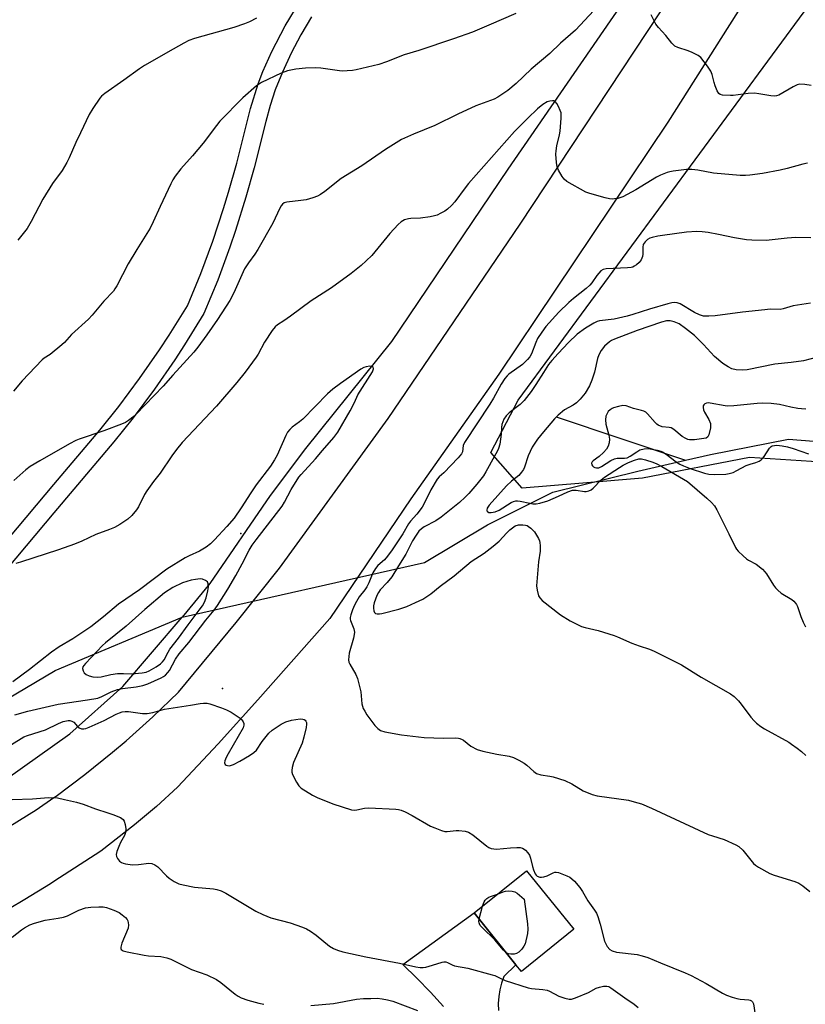
# Model space of a CAD drawing. Units: inches. Extents: x 1291764 to 1297764, y 533449 to 537450.
# Drawn here: x 1294733 to 1294992, y 536092 to 536417 of the extents above; entities that cross this region are included whole.
import ezdxf

# ---------------------------------------------------------------- set-up
doc = ezdxf.new("R2010")
doc.units = ezdxf.units.IN
doc.header["$MEASUREMENT"] = 0
for name, color, linetype in [('BLDG-Footprint', 5, 'Continuous'), ('ELEV-Spot Elevation', 7, 'Continuous'), ('HYDRO-Canal', 164, 'Continuous'), ('HYDRO-Hidden Single Line Stream', 5, 'Continuous'), ('HYDRO-Single Line Stream', 4, 'Continuous'), ('NTRL-Trees', 3, 'Continuous'), ('TRANS-Driveway', 251, 'Continuous'), ('TRANS-Non Street Sidewalk', 7, 'Continuous'), ('TRANS-Road', 130, 'Continuous'), ('Undefined', 1, 'Continuous')]:
    doc.layers.add(name, color=color, linetype=linetype)

msp = doc.modelspace()

# ---------------------------------------------------------------- linework, layer by layer
at = {"layer": 'BLDG-Footprint', "elevation": 493.69}
msp.add_lwpolyline([(1294915.9, 536116.96), (1294898.61, 536103.05), (1294896.81, 536105.29), (1294883.06, 536122.38), (1294900.35, 536136.29)], close=True, dxfattribs=at)
at = {"layer": 'ELEV-Spot Elevation'}
for p in [(1294806.04, 536247.52, 489.26), (1294799.96, 536196.43, 491.89)]:
    msp.add_point(p, dxfattribs=at)
at = {"layer": 'HYDRO-Canal'}
for points in [[(1294986.74, 536506.18), (1294984.7, 536502.81), (1294961.45, 536470.93), (1294933.27, 536424.61), (1294894.09, 536367.72), (1294855.76, 536310.85), (1294827.42, 536275.58), (1294815.73, 536260.07), (1294795.88, 536231.03), (1294786.71, 536219.95)], [(1294076.53, 535604.29), (1294113.28, 535641.86), (1294151.23, 535687.8), (1294208.22, 535750.38), (1294265.84, 535814.12), (1294323.2, 535880), (1294366.06, 535928.49), (1294411.3, 535972.43), (1294450.81, 536009.01), (1294502.15, 536042.15), (1294557.82, 536071.81), (1294626.89, 536109.06), (1294707.64, 536151.68), (1294749.61, 536181.39), (1294767.14, 536197.07), (1294786.71, 536219.95)]]:
    msp.add_lwpolyline(points, dxfattribs=at)
at = {"layer": 'HYDRO-Hidden Single Line Stream'}
msp.add_line((1294786.71, 536219.95), (1294866.63, 536237.94), dxfattribs=at)
at = {"layer": 'HYDRO-Single Line Stream'}
msp.add_line((1294910.12, 536285.98), (1294952.73, 536271.69), dxfattribs=at)
for points in [[(1294952.73, 536271.69), (1294961.03, 536273.58), (1294986.75, 536278.6), (1295004.9, 536277.24)], [(1294866.63, 536237.94), (1294887.46, 536250.43), (1294909.03, 536261.2), (1294937.05, 536268.12), (1294952.73, 536271.69)], [(1294693.08, 536179.01), (1294718.71, 536186.96), (1294744.8, 536202.36), (1294786.71, 536219.95)]]:
    msp.add_lwpolyline(points, dxfattribs=at)
at = {"layer": 'NTRL-Trees'}
msp.add_polyline3d([(1295433.07, 536043.36, 0), (1295376.91, 536102.72, 0), (1295351.45, 536120.54, 0), (1295272.07, 536125.54, 0), (1295191.11, 536141, 0), (1295164.61, 536153.52, 0), (1295127.99, 536221.26, 0), (1295102.04, 536244.05, 0), (1295048.45, 536266.38, 0), (1295033.17, 536268.67, 0), (1295028.37, 536269.06, 0), (1294973.9, 536272.62, 0), (1294938.56, 536265.75, 0), (1294918.86, 536264.11, 0), (1294898.88, 536262.46, 0), (1294888.58, 536274.23, 0), (1294897.58, 536291.53, 0), (1295017.36, 536454.37, 0)], dxfattribs=at)
at = {"layer": 'TRANS-Driveway'}
msp.add_lwpolyline([(1294872.97, 536091.52), (1294868.64, 536096.26), (1294864.14, 536100.86), (1294859.49, 536105.3), (1294883.06, 536122.38), (1294896.81, 536105.29), (1294892.87, 536101.34), (1294892.1, 536099.2), (1294891.53, 536096.99), (1294891.16, 536094.74), (1294890.99, 536092.47), (1294891.03, 536090.19)], dxfattribs=at)
at = {"layer": 'TRANS-Non Street Sidewalk'}
for points in [[(1294711.72, 536224.86, 0), (1294744.41, 536263.65, 0), (1294759.52, 536281.59, 0), (1294765.76, 536289.4, 0), (1294772.66, 536298.64, 0), (1294779.27, 536308.15, 0), (1294782.45, 536313, 0), (1294788.45, 536322.67, 0), (1294792.83, 536333.35, 0), (1294796.78, 536343.99, 0), (1294800.35, 536354.75, 0), (1294801.99, 536360.17, 0), (1294804.69, 536369.74, 0), (1294809.26, 536387.76, 0), (1294811.75, 536395.87, 0), (1294813.35, 536399.96, 0), (1294816.24, 536406.51, 0), (1294820.64, 536415.02, 0), (1294825.62, 536423.2, 0)], [(1294829.39, 536417.98, 0), (1294825.87, 536412.07, 0), (1294822.67, 536406.01, 0), (1294819.78, 536399.77, 0), (1294817.43, 536393.93, 0), (1294815.79, 536388.78, 0), (1294814.32, 536383.48, 0), (1294810.49, 536368.18, 0), (1294807.74, 536358.47, 0), (1294804.3, 536347.45, 0), (1294802.44, 536341.99, 0), (1294798.42, 536331.16, 0), (1294793.89, 536320.14, 0), (1294787.5, 536309.75, 0), (1294784.27, 536304.83, 0), (1294777.54, 536295.15, 0), (1294770.51, 536285.73, 0), (1294764.14, 536277.77, 0), (1294744.41, 536254.34, 0), (1294716.3, 536220.98, 0)]]:
    msp.add_polyline3d(points, dxfattribs=at)
at = {"layer": 'TRANS-Road'}
for points in [[(1294976.38, 536429.83), (1294946.88, 536383.27), (1294891.15, 536300.06), (1294862.11, 536258.92), (1294835.41, 536219.45), (1294811.72, 536192.71), (1294798.59, 536178.16), (1294785.21, 536163.84), (1294778.22, 536157.49), (1294771.01, 536151.38), (1294759.85, 536142.75), (1294744.41, 536132.73), (1294743.22, 536131.96), (1294734.77, 536126.78), (1294724.36, 536120.68)], [(1294723.36, 536147.02), (1294738.58, 536156.33), (1294744.41, 536160.42), (1294745.14, 536160.93), (1294754.57, 536167.99), (1294763.76, 536175.37), (1294768.25, 536179.18), (1294777.04, 536187.03), (1294785.55, 536195.18), (1294804.54, 536218.12), (1294818.84, 536236.1), (1294854.68, 536285.52), (1294898.24, 536349.59), (1294948.58, 536425.93)]]:
    msp.add_lwpolyline(points, dxfattribs=at)
at = {"layer": 'Undefined'}
msp.add_line((1294884.69, 536120.36, 494), (1294885.83, 536124.61, 494), dxfattribs=at)
for points, elevation in [([(1294922.56, 536420.05), (1294916.48, 536413.55), (1294911.57, 536409.26), (1294907.99, 536405.9), (1294901.89, 536400.67), (1294896.94, 536395.99), (1294894.17, 536393.73), (1294892.51, 536392.57), (1294890.83, 536391.49), (1294889.61, 536390.85), (1294883.56, 536388.57), (1294877.69, 536385.92), (1294870.06, 536382.11), (1294862.98, 536379.22), (1294859.07, 536377.48), (1294853.74, 536374.19), (1294846, 536368.78), (1294839.15, 536364.67), (1294833.75, 536360.41), (1294832.31, 536359.4), (1294831.33, 536358.86), (1294829.79, 536358.23), (1294827.6, 536357.64), (1294825.89, 536357.34), (1294821.18, 536356.84), (1294820.38, 536356.58), (1294819.84, 536356.19), (1294819.37, 536355.63), (1294818.95, 536354.88), (1294816.61, 536349.88), (1294811.63, 536341.26), (1294810.65, 536339.72), (1294808.54, 536336.87), (1294807.3, 536334.88), (1294803.7, 536326.98), (1294802.39, 536324.35), (1294798.38, 536318.15), (1294794.88, 536313.06), (1294791.88, 536309.01), (1294790.6, 536307.4), (1294783.66, 536299.81), (1294780.4, 536296.15), (1294771.48, 536286.86), (1294770.4, 536285.89), (1294768.98, 536284.8), (1294767.98, 536284.16), (1294766.65, 536283.57), (1294760.89, 536281.43), (1294752.69, 536278.62), (1294751.61, 536278.16), (1294749.59, 536277.13), (1294739.72, 536271.53), (1294736.57, 536269.61), (1294735.18, 536268.56), (1294731.16, 536264.97)], 494), ([(1294896.81, 536419.04), (1294887.88, 536415.18), (1294882.52, 536412.97), (1294876.24, 536410.73), (1294864.77, 536406.85), (1294859.89, 536405.47), (1294854.12, 536403.14), (1294851.54, 536402.26), (1294844.1, 536400.45), (1294842.94, 536400.27), (1294841.19, 536400.14), (1294839.72, 536400.08), (1294838.56, 536400.13), (1294832.43, 536401.02), (1294830.66, 536401.2), (1294827.4, 536401.02), (1294824.18, 536400.68), (1294821.41, 536400.11), (1294819.32, 536399.44), (1294812.92, 536396.29), (1294811.9, 536395.7), (1294811.21, 536395.19), (1294806.68, 536391.22), (1294799.17, 536383.52), (1294798.05, 536382.17), (1294793.68, 536376.32), (1294790.12, 536372.15), (1294786.22, 536367.86), (1294784.42, 536365.47), (1294783.63, 536364.22), (1294782.96, 536362.91), (1294779.45, 536355.46), (1294777.17, 536350.3), (1294776.15, 536348.22), (1294771.71, 536341.19), (1294768.87, 536336.5), (1294765.11, 536329.24), (1294764.53, 536328.25), (1294764, 536327.53), (1294760.91, 536324.21), (1294756.98, 536319.53), (1294755.8, 536318.24), (1294750.25, 536313.19), (1294747.88, 536310.57), (1294747.03, 536309.75), (1294743.12, 536306.61), (1294741.19, 536305.35), (1294740.56, 536304.84), (1294733.94, 536297.9), (1294731.03, 536294.47)], 496), ([(1294811.21, 536417.53), (1294808.89, 536416.35), (1294807.29, 536415.67), (1294803.71, 536414.46), (1294790.79, 536410.82), (1294788.95, 536410.17), (1294787.23, 536409.34), (1294783.75, 536407.26), (1294774.33, 536401.9), (1294772.62, 536400.82), (1294767.42, 536397.05), (1294761.21, 536392.73), (1294760.08, 536391.84), (1294759.51, 536391.2), (1294757.25, 536387.76), (1294756.06, 536385.73), (1294753.21, 536379.68), (1294751.63, 536376.56), (1294749.44, 536371.49), (1294748.69, 536369.94), (1294747.08, 536367.31), (1294743.96, 536362.97), (1294740.74, 536357.81), (1294736.87, 536350.44), (1294735.57, 536348.16), (1294732.49, 536344.32)], 498), ([(1294994.19, 536395.37), (1294992.16, 536395.68), (1294990.42, 536395.73), (1294989.59, 536395.54), (1294988.26, 536394.92), (1294983.57, 536392.16), (1294982.8, 536391.89), (1294982.26, 536391.83), (1294980.86, 536391.95), (1294976.89, 536392.62), (1294975.47, 536392.78), (1294973.4, 536392.67), (1294968.48, 536392.07), (1294967.61, 536392.02), (1294964.95, 536392.18), (1294964.17, 536392.39), (1294963.77, 536392.68), (1294963.21, 536393.58), (1294962.57, 536395.18), (1294962.22, 536396.28), (1294961.56, 536398.99), (1294961.15, 536400.02), (1294960, 536401.73), (1294957.83, 536404.53), (1294956.96, 536405.24), (1294954.97, 536406.23), (1294953.63, 536406.75), (1294950.24, 536407.83), (1294949.2, 536408.33), (1294948.19, 536409.3), (1294946.23, 536411.81), (1294943.81, 536414.42), (1294942.95, 536415.59), (1294941.44, 536418.65)], 494), ([(1294992.95, 536369.71), (1294991.41, 536369.42), (1294986.26, 536367.95), (1294983.98, 536367.43), (1294978.14, 536366.34), (1294974.01, 536365.72), (1294972.53, 536365.58), (1294970.82, 536365.65), (1294962.03, 536366.42), (1294956.84, 536367.4), (1294954.84, 536367.63), (1294953.1, 536367.58), (1294948.73, 536367.04), (1294947.58, 536366.83), (1294946.73, 536366.58), (1294944.53, 536365.75), (1294943.19, 536365.14), (1294936.41, 536360.89), (1294932.07, 536358.56), (1294930.46, 536358.07), (1294929.36, 536357.89), (1294928.53, 536357.86), (1294927.68, 536357.98), (1294926.28, 536358.32), (1294921.23, 536359.71), (1294919.86, 536360.19), (1294913.64, 536363.66), (1294912.75, 536364.4), (1294912.04, 536365.34), (1294910.81, 536367.38), (1294910.38, 536368.46), (1294910.17, 536369.93), (1294910, 536372.62), (1294910.06, 536373.78), (1294910.32, 536375.44), (1294911.2, 536379.07), (1294911.4, 536380.22), (1294911.74, 536384.59), (1294911.69, 536386.32), (1294911.43, 536387.13), (1294910.82, 536388.44), (1294910.27, 536389.43), (1294909.77, 536390.02), (1294909.34, 536390.23), (1294908.83, 536390.28), (1294908, 536390.18), (1294907.17, 536389.93), (1294905.73, 536389.06), (1294903.97, 536387.65), (1294900.69, 536384.52), (1294896.39, 536380.15), (1294881.2, 536363.01), (1294880.09, 536361.62), (1294876.69, 536356.97), (1294875.52, 536355.69), (1294874.25, 536354.52), (1294873.32, 536353.88), (1294872.07, 536353.2), (1294870.8, 536352.59), (1294870, 536352.31), (1294868.55, 536352.01), (1294865.31, 536351.53), (1294862.18, 536351.41), (1294861.37, 536351.3), (1294860.08, 536350.96), (1294858.98, 536350.36), (1294857.95, 536349.44), (1294855.24, 536346.52), (1294849.25, 536339.22), (1294847.44, 536337.45), (1294845.76, 536335.96), (1294842.42, 536333.32), (1294835.96, 536328.59), (1294829.27, 536324.27), (1294822.48, 536319.19), (1294820.29, 536317.65), (1294818.17, 536316.34), (1294817.44, 536315.76), (1294816.38, 536314.45), (1294813.83, 536310.7), (1294811.73, 536306.7), (1294811.13, 536305.71), (1294807.5, 536300.71), (1294804.74, 536297.39), (1294798.02, 536289.56), (1294786.74, 536277.52), (1294784.89, 536275.29), (1294783.3, 536273.19), (1294779.5, 536267.46), (1294777.23, 536264.64), (1294775.05, 536261.63), (1294774.31, 536260.37), (1294772.27, 536256.37), (1294771.66, 536255.37), (1294770.05, 536253.45), (1294768.82, 536252.3), (1294766.13, 536250.51), (1294764.33, 536249.56), (1294762.73, 536248.87), (1294758.27, 536247.21), (1294753.63, 536245.05), (1294751.2, 536244.03), (1294745.91, 536242.14), (1294733.39, 536238.02), (1294731.83, 536237.67)], 492), ([(1294994.09, 536345.12), (1294989.15, 536345.15), (1294986.28, 536344.92), (1294979.37, 536344.2), (1294974.61, 536344.26), (1294972.86, 536344.42), (1294968.88, 536345.06), (1294963.67, 536346.19), (1294960.22, 536346.81), (1294958.24, 536347.07), (1294956.52, 536347.14), (1294953.04, 536346.98), (1294945.13, 536345.85), (1294943.68, 536345.6), (1294941.76, 536345.15), (1294940.96, 536344.91), (1294940.23, 536344.56), (1294939.41, 536343.79), (1294938.84, 536342.82), (1294938.7, 536342.01), (1294938.65, 536339.73), (1294938.53, 536338.88), (1294938.14, 536337.83), (1294937.42, 536336.96), (1294936.56, 536336.19), (1294935.86, 536335.69), (1294935.37, 536335.44), (1294934.82, 536335.3), (1294933.66, 536335.18), (1294926.62, 536334.88), (1294925.56, 536334.61), (1294924.87, 536334.16), (1294923.46, 536332.69), (1294921.86, 536330.26), (1294921.17, 536329.41), (1294920.01, 536328.35), (1294915.8, 536325.04), (1294914.26, 536323.7), (1294911.02, 536320.53), (1294906.68, 536315.79), (1294905.32, 536313.95), (1294903.92, 536311.81), (1294903.33, 536310.52), (1294901.92, 536306.78), (1294901.38, 536305.8), (1294900.68, 536304.91), (1294899.02, 536303.32), (1294894.48, 536300.1), (1294893.88, 536299.55), (1294893.18, 536298.68), (1294891.94, 536296.77), (1294889.43, 536292.2), (1294888.25, 536290.21), (1294879.89, 536277.5), (1294879.42, 536276.51), (1294879.15, 536274.48), (1294878.83, 536273.79), (1294877.71, 536272.45), (1294873, 536267.59), (1294871.52, 536266.22), (1294870.86, 536265.44), (1294868.72, 536261.95), (1294866.64, 536257.61), (1294865.85, 536256.18), (1294864.08, 536253.87), (1294862.01, 536251.56), (1294861.4, 536250.77), (1294859.46, 536247.45), (1294855.97, 536242.1), (1294854.49, 536240.03), (1294853.44, 536238.81), (1294851.3, 536236.98), (1294850.44, 536235.94), (1294849.65, 536234.54), (1294848.28, 536231.25), (1294847.62, 536229.93), (1294846.98, 536228.99), (1294845.1, 536226.6), (1294844.2, 536225.14), (1294843.58, 536223.93), (1294842.92, 536222.31), (1294842.33, 536220.67), (1294842.15, 536219.86), (1294842.16, 536219.32), (1294842.27, 536218.8), (1294843.37, 536216.06), (1294843.54, 536215.01), (1294843.46, 536214.17), (1294843.22, 536213.05), (1294841.82, 536208.04), (1294841.64, 536206.95), (1294841.6, 536205.88), (1294841.71, 536205.14), (1294841.97, 536204.43), (1294844.04, 536201.04), (1294844.58, 536199.73), (1294845.65, 536195.25), (1294846.01, 536191.35), (1294846.45, 536189.84), (1294846.95, 536188.88), (1294847.67, 536187.73), (1294850.3, 536184.23), (1294851.23, 536183.15), (1294852.14, 536182.51), (1294853.53, 536182.09), (1294859.09, 536181.09), (1294866.54, 536180.22), (1294872.95, 536180.01), (1294876.99, 536180.11), (1294877.84, 536180.04), (1294878.34, 536179.92), (1294879.07, 536179.61), (1294879.53, 536179.31), (1294881.96, 536177.38), (1294884, 536176.25), (1294885.94, 536175.69), (1294890.47, 536174.76), (1294894.56, 536174.03), (1294895.97, 536173.64), (1294897.8, 536172.76), (1294899.56, 536171.75), (1294900.43, 536171.08), (1294902.7, 536168.97), (1294903.64, 536168.34), (1294905.01, 536167.89), (1294907.95, 536167.48), (1294909.1, 536167.25), (1294912.98, 536166.08), (1294915.27, 536164.97), (1294919.01, 536162.69), (1294921.94, 536161.42), (1294923.65, 536161.01), (1294933.9, 536159.53), (1294935.83, 536159.06), (1294938.27, 536158.3), (1294941.55, 536156.95), (1294960.27, 536148.28), (1294961.63, 536147.77), (1294965.46, 536146.55), (1294969.39, 536144.86), (1294970.35, 536144.26), (1294971.62, 536143.03), (1294975.22, 536138.68), (1294975.87, 536138.13), (1294976.83, 536137.5), (1294980.6, 536135.38), (1294982, 536134.87), (1294988.86, 536132.73), (1294990.19, 536132.13), (1294991.42, 536131.32), (1294993.75, 536129.44)], 490), ([(1294993.94, 536323.51), (1294988.32, 536322.67), (1294985.02, 536321.68), (1294983.96, 536321.47), (1294980.64, 536321.49), (1294978.89, 536321.36), (1294971.59, 536320.6), (1294962.54, 536319.32), (1294960.49, 536319.19), (1294958.73, 536319.26), (1294957.41, 536319.63), (1294955.67, 536320.45), (1294950.98, 536323.3), (1294950, 536323.64), (1294949.04, 536323.7), (1294948.26, 536323.61), (1294946.94, 536323.3), (1294940.85, 536321.59), (1294935.4, 536319.79), (1294933.46, 536319.25), (1294929.26, 536318.23), (1294924.39, 536317.65), (1294923.58, 536317.42), (1294922.51, 536316.93), (1294919.71, 536315.32), (1294917.02, 536313.29), (1294914.13, 536310.49), (1294910.7, 536306.9), (1294908.61, 536304.58), (1294907.58, 536303.26), (1294905.86, 536300.67), (1294903.43, 536296.67), (1294901.82, 536294.41), (1294899.54, 536291.4), (1294898.26, 536290.11), (1294894.54, 536287.32), (1294893.54, 536286.36), (1294892.83, 536285.28), (1294892.21, 536283.47), (1294892.07, 536282.52), (1294891.96, 536280.34), (1294891.77, 536278.67), (1294891.47, 536277.02), (1294891.04, 536275.62), (1294890.58, 536274.53), (1294889.77, 536272.99), (1294886.91, 536267.84), (1294886.09, 536266.61), (1294883.91, 536263.78), (1294881.27, 536260.73), (1294880.11, 536259.49), (1294878.24, 536257.73), (1294872.2, 536252.89), (1294870.36, 536251.76), (1294866.53, 536249.77), (1294865.61, 536249.07), (1294864.81, 536248.29), (1294863.87, 536247.02), (1294862.69, 536245.09), (1294860.49, 536240.67), (1294858.08, 536236.92), (1294855.84, 536233.25), (1294854.37, 536231.4), (1294851.98, 536228.91), (1294851.42, 536228.1), (1294850.93, 536227.08), (1294850.07, 536224.66), (1294849.87, 536223.65), (1294849.83, 536222.87), (1294849.91, 536222.05), (1294850.14, 536221.46), (1294850.52, 536221.12), (1294850.98, 536220.98), (1294851.76, 536220.98), (1294852.61, 536221.12), (1294858.23, 536222.59), (1294860.78, 536223.49), (1294863.71, 536224.74), (1294866.06, 536225.91), (1294868.7, 536227.67), (1294871.77, 536230.19), (1294876.44, 536233.62), (1294882.04, 536238.25), (1294886.29, 536241.07), (1294889.27, 536243.32), (1294891.27, 536244.95), (1294893.77, 536247.76), (1294894.76, 536248.75), (1294895.63, 536249.45), (1294896.61, 536250.03), (1294897.69, 536250.39), (1294899.12, 536250.43), (1294899.97, 536250.31), (1294900.51, 536250.15), (1294901.01, 536249.87), (1294901.7, 536249.33), (1294902.91, 536248.04), (1294904.22, 536245.89), (1294904.55, 536245.14), (1294904.69, 536244.6), (1294904.8, 536243.44), (1294904.77, 536241.67), (1294904.3, 536238.22), (1294903.63, 536230.25), (1294903.78, 536228.86), (1294904.31, 536226.99), (1294904.68, 536226.27), (1294905.46, 536225.43), (1294911.57, 536220.71), (1294914.75, 536218.7), (1294918.48, 536216.9), (1294919.61, 536216.54), (1294923.95, 536215.51), (1294929.26, 536213.91), (1294930.34, 536213.49), (1294935.04, 536211.34), (1294937.47, 536210.44), (1294940.88, 536209.36), (1294942.45, 536208.73), (1294951.43, 536204.26), (1294957.95, 536200.15), (1294967.57, 536194.63), (1294968.76, 536193.79), (1294970.22, 536192.32), (1294971.15, 536191.19), (1294974.3, 536186.96), (1294975.36, 536185.76), (1294976.18, 536184.99), (1294977.57, 536183.89), (1294978.77, 536183.07), (1294986.8, 536178.7), (1294987.77, 536178.07), (1294989.64, 536176.7), (1294990.98, 536175.61), (1294992.42, 536174.28)], 488), ([(1294996.78, 536305.8), (1294991.73, 536304.49), (1294987.59, 536303.93), (1294982.22, 536303.38), (1294973.08, 536301.57), (1294971.49, 536301.4), (1294969.45, 536301.57), (1294968.04, 536301.88), (1294966.78, 536302.52), (1294965.09, 536303.64), (1294962.29, 536305.92), (1294958.65, 536309.93), (1294955.73, 536312.84), (1294952.75, 536315.16), (1294950.62, 536316.66), (1294949.05, 536317.39), (1294947.71, 536317.74), (1294946.43, 536317.72), (1294944.81, 536317.29), (1294936.81, 536314.46), (1294929.38, 536311.63), (1294928.38, 536311.17), (1294927.69, 536310.73), (1294926.02, 536309.3), (1294924.96, 536307.92), (1294924.15, 536306.47), (1294923.74, 536305.22), (1294922.71, 536300.81), (1294921.82, 536298.07), (1294921.05, 536296.21), (1294919.63, 536293.79), (1294917.95, 536291.8), (1294916.74, 536290.63), (1294915.69, 536289.92), (1294912.82, 536288.31), (1294910.79, 536286.61), (1294909.57, 536285.35), (1294905.96, 536281.1), (1294903.98, 536278.61), (1294902.22, 536276.03), (1294900.87, 536273.12), (1294899.63, 536269.43), (1294899.27, 536268.66), (1294898.68, 536267.72), (1294897.76, 536266.69), (1294895.3, 536264.76), (1294893.66, 536263.26), (1294887.98, 536256.84), (1294887.36, 536255.9), (1294887.19, 536255.25), (1294887.21, 536255.06), (1294887.38, 536254.76), (1294887.86, 536254.46), (1294888.6, 536254.41), (1294889.96, 536254.68), (1294891.28, 536255.25), (1294895.21, 536257.72), (1294895.98, 536258.07), (1294896.77, 536258.27), (1294897.31, 536258.32), (1294898.17, 536258.24), (1294901.35, 536257.51), (1294902.44, 536257.35), (1294903.53, 536257.36), (1294904.65, 536257.56), (1294907.35, 536258.34), (1294910.9, 536259.84), (1294913.95, 536261.31), (1294915.47, 536261.83), (1294916.71, 536261.86), (1294919.47, 536261.4), (1294920.02, 536261.42), (1294920.83, 536261.61), (1294921.58, 536261.95), (1294922.24, 536262.44), (1294924.97, 536265.19), (1294925.99, 536266.08), (1294930.95, 536269.31), (1294932.19, 536270.06), (1294933.94, 536270.96), (1294935.94, 536271.73), (1294937.4, 536272.15), (1294938.25, 536272.17), (1294939.6, 536271.86), (1294941.93, 536271.07), (1294943.35, 536270.46), (1294944.89, 536269.67), (1294953.44, 536264.68), (1294959.8, 536259.15), (1294961.31, 536257.73), (1294962.3, 536256.65), (1294963.06, 536255.39), (1294967.09, 536247.44), (1294969.24, 536242.89), (1294969.54, 536242.39), (1294970.08, 536241.73), (1294971.74, 536240.11), (1294972.84, 536239.18), (1294973.56, 536238.72), (1294976.04, 536237.41), (1294978.1, 536235.73), (1294978.95, 536234.92), (1294979.51, 536234.25), (1294981.81, 536230.47), (1294982.47, 536229.58), (1294983.18, 536228.79), (1294984.29, 536227.9), (1294987.84, 536225.73), (1294988.5, 536225.19), (1294989.07, 536224.59), (1294989.39, 536224.14), (1294989.75, 536223.4), (1294990.81, 536220.17), (1294991.56, 536218.31), (1294992.29, 536216.77)], 486), ([(1294731.48, 536187.74), (1294735.78, 536188.89), (1294745.78, 536191.23), (1294755.48, 536192.67), (1294758.84, 536193.26), (1294760.22, 536193.72), (1294763.31, 536195.26), (1294765.4, 536196.03), (1294767.03, 536196.37), (1294771.55, 536196.97), (1294773.74, 536197.44), (1294775.34, 536197.89), (1294779.82, 536199.89), (1294780.58, 536200.32), (1294781.23, 536200.84), (1294781.99, 536201.63), (1294782.5, 536202.3), (1294784.56, 536206.04), (1294785.7, 536207.78), (1294788.91, 536211.57), (1294794.53, 536218.92), (1294797.23, 536222.19), (1294798.39, 536223.79), (1294801.81, 536229.16), (1294804.45, 536233.69), (1294806.54, 536237.5), (1294808.84, 536242.02), (1294809.8, 536243.68), (1294811.07, 536245.47), (1294819.66, 536256.6), (1294820.44, 536257.86), (1294822.68, 536262.05), (1294825.21, 536266.07), (1294825.93, 536266.95), (1294830.71, 536272.14), (1294833, 536274.93), (1294836.79, 536279.19), (1294838.11, 536280.93), (1294842.14, 536287.99), (1294843.54, 536290.78), (1294844.69, 536293.3), (1294849.51, 536300.91), (1294849.81, 536301.8), (1294849.74, 536302.35), (1294849.65, 536302.48), (1294849.32, 536302.67), (1294848.64, 536302.75), (1294847.36, 536302.56), (1294846.62, 536302.26), (1294845.66, 536301.74), (1294838.92, 536297.05), (1294836.42, 536295.18), (1294834.7, 536293.65), (1294826.49, 536285.23), (1294825.39, 536284.32), (1294823.01, 536282.59), (1294822.17, 536281.81), (1294821.47, 536280.92), (1294820.9, 536279.91), (1294818.06, 536273.33), (1294817.18, 536271.78), (1294815.9, 536269.78), (1294811.14, 536263.62), (1294809.34, 536260.97), (1294806.19, 536256.02), (1294803.81, 536252.63), (1294801.43, 536249.81), (1294797.39, 536245.39), (1294796.07, 536244.08), (1294794.62, 536243), (1294792.44, 536241.72), (1294789.05, 536240.2), (1294787.75, 536239.53), (1294781.7, 536235.72), (1294772.67, 536228.97), (1294765.73, 536224.25), (1294760.73, 536220.04), (1294756.56, 536216.77), (1294750.61, 536212.83), (1294746.18, 536210.12), (1294743.57, 536208.37), (1294736.34, 536202.65), (1294730.84, 536198.6)], 490), ([(1294992.4, 536288.56), (1294990.98, 536288.62), (1294989.81, 536288.78), (1294987.48, 536289.21), (1294983.73, 536290.06), (1294980.98, 536290.39), (1294978.06, 536290.5), (1294976.42, 536290.47), (1294968.73, 536289.62), (1294966.72, 536289.5), (1294965.83, 536289.6), (1294960.86, 536290.57), (1294960.35, 536290.62), (1294959.73, 536290.56), (1294959.08, 536290.28), (1294958.76, 536290), (1294958.58, 536289.62), (1294958.56, 536289.15), (1294958.71, 536288.38), (1294959, 536287.6), (1294960.5, 536285.19), (1294960.98, 536283.87), (1294961.04, 536283.31), (1294960.97, 536282.43), (1294960.46, 536280.11), (1294960.09, 536279.4), (1294959.54, 536279), (1294958.82, 536278.82), (1294955.67, 536278.4), (1294954.03, 536278.39), (1294953.52, 536278.5), (1294952.81, 536278.82), (1294951.67, 536279.56), (1294948.93, 536281.83), (1294948.03, 536282.34), (1294947.31, 536282.52), (1294945.02, 536282.76), (1294943.77, 536283.27), (1294943.32, 536283.6), (1294942.72, 536284.19), (1294940.27, 536287.02), (1294939.66, 536287.53), (1294939.06, 536287.87), (1294938.2, 536288.16), (1294935.59, 536288.8), (1294933.17, 536289.67), (1294932.09, 536289.72), (1294930.67, 536289.48), (1294929, 536289.03), (1294928.51, 536288.79), (1294927.86, 536288.33), (1294927.29, 536287.79), (1294926.98, 536287.38), (1294926.49, 536286.21), (1294926.36, 536285.08), (1294926.49, 536283.6), (1294927.43, 536279.97), (1294927.66, 536278.61), (1294927.61, 536277.42), (1294927.24, 536276.39), (1294926.65, 536275.37), (1294925.73, 536274.27), (1294924.26, 536272.92), (1294922.27, 536271.53), (1294921.94, 536271.13), (1294921.79, 536270.73), (1294921.87, 536270.17), (1294922.09, 536269.82), (1294922.41, 536269.54), (1294922.84, 536269.32), (1294923.36, 536269.2), (1294924.13, 536269.24), (1294924.99, 536269.62), (1294928.1, 536271.58), (1294929.37, 536272.21), (1294930.17, 536272.37), (1294932.68, 536272.38), (1294933.54, 536272.53), (1294934.5, 536272.99), (1294936.69, 536274.52), (1294937.7, 536275.1), (1294939.11, 536275.48), (1294940.57, 536275.55), (1294943.43, 536275), (1294944.56, 536274.68), (1294945.21, 536274.42), (1294946.38, 536273.7), (1294949.68, 536271.21), (1294950.86, 536270.4), (1294952.04, 536269.8), (1294954.28, 536268.98), (1294959.02, 536267.43), (1294960.44, 536267.08), (1294962.18, 536267), (1294966.01, 536267.11), (1294967.14, 536267.28), (1294968.45, 536267.71), (1294969.73, 536268.29), (1294972.78, 536269.97), (1294974.05, 536270.43), (1294975.97, 536270.92), (1294977.01, 536271.39), (1294977.72, 536271.88), (1294978.13, 536272.28), (1294978.67, 536272.97), (1294980.43, 536275.63), (1294980.97, 536276.18), (1294981.39, 536276.42), (1294982.12, 536276.61), (1294982.93, 536276.63), (1294984.6, 536276.48), (1294986.39, 536276.17), (1294988.32, 536275.6), (1294993.33, 536273.81)], 484), ([(1294730.41, 536177.95), (1294734.44, 536180.4), (1294735.72, 536180.89), (1294741.59, 536182.72), (1294745.9, 536184.89), (1294747.5, 536185.54), (1294749.14, 536185.84), (1294749.65, 536185.81), (1294750.35, 536185.62), (1294750.96, 536185.24), (1294752.16, 536183.86), (1294752.74, 536183.38), (1294753.46, 536183.11), (1294754.23, 536183.06), (1294754.98, 536183.22), (1294756.03, 536183.63), (1294760.92, 536185.83), (1294764.97, 536187.94), (1294766.06, 536188.39), (1294766.91, 536188.65), (1294767.94, 536188.79), (1294769.02, 536188.79), (1294773.6, 536188.18), (1294775.14, 536188.18), (1294776.98, 536188.51), (1294780.89, 536189.55), (1294789.47, 536190.87), (1294792.62, 536191.47), (1294793.77, 536191.59), (1294794.93, 536191.55), (1294795.78, 536191.36), (1294799.68, 536190.05), (1294801.32, 536189.41), (1294802.84, 536188.54), (1294805.79, 536186.64), (1294806.42, 536186.09), (1294806.85, 536185.4), (1294807, 536184.87), (1294807.04, 536184.33), (1294806.96, 536183.85), (1294806.8, 536183.44), (1294801.83, 536174.86), (1294801.19, 536173.59), (1294800.78, 536172.58), (1294800.65, 536171.87), (1294800.86, 536171.34), (1294801.2, 536171.1), (1294801.62, 536170.95), (1294802.34, 536170.94), (1294803.64, 536171.37), (1294805.68, 536172.41), (1294808.94, 536174.28), (1294810.38, 536175.23), (1294811.18, 536176.08), (1294813.08, 536178.92), (1294815.31, 536181.65), (1294816.41, 536182.62), (1294819.32, 536184.61), (1294820.85, 536185.38), (1294822.74, 536185.95), (1294825.65, 536186.34), (1294826.48, 536186.33), (1294826.95, 536186.2), (1294827.29, 536185.95), (1294827.54, 536185.6), (1294827.7, 536185.19), (1294827.74, 536184.66), (1294827.59, 536183.53), (1294826.87, 536180.35), (1294826.24, 536178.4), (1294823.43, 536171.98), (1294822.97, 536170.39), (1294822.84, 536169.35), (1294822.9, 536168.83), (1294823.15, 536168.04), (1294824.38, 536165.47), (1294825.14, 536164.31), (1294825.99, 536163.57), (1294829.65, 536161.21), (1294831.2, 536160.42), (1294836.39, 536158.4), (1294842.6, 536156.41), (1294843.46, 536156.29), (1294844.34, 536156.32), (1294846.86, 536156.89), (1294848.32, 536156.99), (1294857.23, 536156.58), (1294858.11, 536156.49), (1294858.95, 536156.29), (1294860.25, 536155.71), (1294862.54, 536154.49), (1294868.67, 536151), (1294870.03, 536150.39), (1294872.27, 536149.54), (1294873.41, 536149.26), (1294874.16, 536149.22), (1294877.11, 536149.59), (1294877.98, 536149.6), (1294880.04, 536149.34), (1294881.16, 536149.01), (1294882.58, 536148.09), (1294887.2, 536144.33), (1294887.9, 536143.9), (1294888.68, 536143.61), (1294889.5, 536143.46), (1294890.35, 536143.44), (1294895.06, 536143.86), (1294897.09, 536143.95), (1294898.23, 536143.9), (1294898.94, 536143.73), (1294899.57, 536143.39), (1294900.01, 536143.03), (1294900.78, 536142.18), (1294901.24, 536141.46), (1294901.62, 536140.42), (1294902.27, 536137.66), (1294902.62, 536136.57), (1294903.2, 536135.3), (1294903.5, 536134.86), (1294903.85, 536134.53), (1294904.7, 536134.2), (1294905.22, 536134.18), (1294906.02, 536134.29), (1294907.12, 536134.65), (1294909.1, 536135.64), (1294909.6, 536135.8), (1294910.11, 536135.84), (1294910.91, 536135.69), (1294911.98, 536135.31), (1294913.59, 536134.65), (1294914.61, 536134.13), (1294915.29, 536133.62), (1294916.13, 536132.83), (1294917.85, 536130.77), (1294918.77, 536129.41), (1294920.5, 536126.39), (1294922.78, 536123.23), (1294923.41, 536122.24), (1294923.88, 536121.18), (1294924.65, 536118.67), (1294926.06, 536113.02), (1294926.95, 536111.25), (1294927.74, 536110.29), (1294928.59, 536109.81), (1294929.96, 536109.38), (1294936.81, 536108.6), (1294938.46, 536108.25), (1294940.33, 536107.7), (1294944.49, 536105.9), (1294952.59, 536102.58), (1294954.58, 536101.69), (1294959.56, 536099.05), (1294964.96, 536095.94), (1294966.27, 536095.28), (1294968.11, 536094.6), (1294969.72, 536094.12), (1294970.83, 536093.95), (1294973.64, 536093.73), (1294974.14, 536093.6), (1294974.56, 536093.39), (1294974.87, 536093.08), (1294975.18, 536092.36), (1294976.05, 536086.58)], 492), ([(1294730.62, 536159.81), (1294737.33, 536160.02), (1294742.62, 536160.49), (1294745.58, 536160.29), (1294747.88, 536159.83), (1294751.88, 536158.87), (1294754.06, 536158.22), (1294758.12, 536156.69), (1294762.23, 536155.4), (1294763.88, 536154.8), (1294766.32, 536153.79), (1294767.19, 536153.17), (1294767.58, 536152.59), (1294767.91, 536151.51), (1294768.1, 536150.07), (1294768.04, 536148.94), (1294767.68, 536147.86), (1294766.39, 536145.55), (1294765.8, 536144.25), (1294765.2, 536142.65), (1294764.98, 536141.59), (1294765.06, 536140.96), (1294765.4, 536140.27), (1294766.07, 536139.44), (1294766.69, 536138.96), (1294767.2, 536138.74), (1294768.02, 536138.53), (1294770.31, 536138.24), (1294772.35, 536138.35), (1294775.74, 536138.76), (1294776.75, 536138.67), (1294777.73, 536138.25), (1294778.65, 536137.61), (1294781.55, 536134.57), (1294782.43, 536133.79), (1294784.08, 536132.74), (1294785.57, 536131.98), (1294786.99, 536131.6), (1294790.8, 536130.89), (1294797.06, 536130.36), (1294798.17, 536130.07), (1294799.52, 536129.6), (1294801.09, 536128.83), (1294811, 536122.99), (1294813.3, 536121.81), (1294815.94, 536120.79), (1294822.36, 536119.06), (1294826.44, 536117.64), (1294827.76, 536117.08), (1294828.99, 536116.35), (1294830.88, 536115.03), (1294835.35, 536111.37), (1294836.62, 536110.62), (1294837.98, 536110.02), (1294839.7, 536109.57), (1294847.28, 536107.93), (1294858.36, 536105.83), (1294863.8, 536104.62), (1294865.2, 536104.39), (1294866.24, 536104.38), (1294867.08, 536104.5), (1294869.31, 536105.08), (1294872.49, 536106.16), (1294873.02, 536106.26), (1294873.68, 536106.23), (1294874.22, 536106.06), (1294875.79, 536105.26), (1294876.6, 536104.93), (1294880.9, 536104.11), (1294888.98, 536101.98), (1294889.81, 536101.68), (1294891.78, 536100.71), (1294893.28, 536100.08), (1294900.81, 536097.69), (1294901.95, 536097.45), (1294905.68, 536097.13), (1294907.1, 536096.85), (1294907.89, 536096.51), (1294910.96, 536094.86), (1294912.92, 536094.21), (1294914.33, 536093.88), (1294915.16, 536093.89), (1294916.49, 536094.3), (1294920.72, 536096.13), (1294923.29, 536097.49), (1294924.34, 536097.92), (1294925.71, 536098.18), (1294926.79, 536098.21), (1294927.5, 536098.05), (1294928.17, 536097.7), (1294932.77, 536094.36), (1294935.8, 536092.27), (1294937.1, 536091.17)], 494), ([(1294885.83, 536124.61), (1294886.36, 536126.07), (1294886.66, 536126.52), (1294887.22, 536127.08), (1294887.89, 536127.54), (1294888.42, 536127.78), (1294890.75, 536128.57)], 494), ([(1294890.75, 536128.57), (1294892.64, 536129.35), (1294893.38, 536129.57), (1294894.46, 536129.64), (1294895.62, 536129.49), (1294896.46, 536129.28), (1294897.23, 536128.89), (1294899.48, 536126.94), (1294900.6, 536118.79), (1294900.76, 536117.04), (1294900.61, 536115.6), (1294899.82, 536112.17), (1294899.47, 536111.37), (1294898.78, 536110.43), (1294897.73, 536109.4), (1294897.02, 536108.95), (1294896.24, 536108.77), (1294895.15, 536108.74), (1294894.36, 536108.87), (1294893.64, 536109.23)], 494), ([(1294730.61, 536114.4), (1294733.67, 536116.81), (1294734.64, 536117.47), (1294736.4, 536118.38), (1294737.96, 536119.02), (1294741.52, 536119.92), (1294745.78, 536120.58), (1294747.51, 536120.93), (1294748.88, 536121.45), (1294752.65, 536123.24), (1294754.87, 536124.04), (1294756.58, 536124.26), (1294759.17, 536124.41), (1294760.63, 536124.33), (1294761.79, 536124.14), (1294764.17, 536123.32), (1294765.94, 536122.46), (1294766.88, 536121.76), (1294767.97, 536120.81), (1294768.52, 536120.17), (1294768.76, 536119.71), (1294768.98, 536118.42), (1294768.87, 536117.34), (1294766.85, 536112.37), (1294766.44, 536111.04), (1294766.44, 536110.57), (1294766.59, 536110.27), (1294767.19, 536109.9), (1294768.57, 536109.54), (1294774.12, 536108.42), (1294775.58, 536108.24), (1294779.72, 536107.94), (1294781.63, 536107.56), (1294782.96, 536107.16), (1294789.74, 536103.7), (1294794.8, 536101.94), (1294797.99, 536100.38), (1294799.45, 536099.42), (1294804.2, 536095.52), (1294805.15, 536094.89), (1294806.15, 536094.34), (1294808.35, 536093.59), (1294812.04, 536092.58), (1294813.69, 536092.21)], 496), ([(1294893.64, 536109.23), (1294892.74, 536110.09), (1294889.89, 536113.5), (1294885.82, 536117.4), (1294885.04, 536118.25), (1294884.75, 536118.72), (1294884.63, 536119.09), (1294884.58, 536119.54), (1294884.69, 536120.36)], 494), ([(1294829.16, 536091.85), (1294836.68, 536092.49), (1294844.19, 536093.88), (1294846.54, 536094.08), (1294848.91, 536094.17), (1294850.98, 536094.19), (1294852.67, 536094.06), (1294854.46, 536093.74), (1294856.22, 536093.21), (1294864.36, 536090.17)], 496)]:
    msp.add_lwpolyline(points, dxfattribs=dict(at, elevation=elevation))
at = {"layer": 'Undefined', "elevation": 488}
msp.add_lwpolyline([(1294792.62, 536232.56), (1294791.13, 536232.41), (1294789.64, 536232.12), (1294786.84, 536231.25), (1294783.6, 536229.74), (1294780.87, 536227.94), (1294774.39, 536222.5), (1294768.21, 536216.91), (1294761.46, 536211.51), (1294760.38, 536210.54), (1294754.79, 536204.63), (1294754.25, 536203.97), (1294753.98, 536203.51), (1294753.87, 536203.02), (1294754.01, 536202.25), (1294754.38, 536201.53), (1294754.99, 536200.99), (1294756.05, 536200.53), (1294757.18, 536200.27), (1294758.61, 536200.17), (1294760, 536200.3), (1294763.18, 536200.99), (1294765.4, 536201.3), (1294767.39, 536201.38), (1294770.03, 536201.23), (1294773.52, 536201.53), (1294774.88, 536201.8), (1294775.85, 536202.19), (1294778.14, 536203.53), (1294779.51, 536204.51), (1294780.27, 536205.22), (1294780.73, 536205.81), (1294782.07, 536208.37), (1294782.68, 536209.36), (1294785.51, 536212.98), (1294788.65, 536217.4), (1294792.36, 536222.21), (1294793.38, 536223.65), (1294794.05, 536224.83), (1294794.61, 536226.35), (1294795.16, 536228.61), (1294795.35, 536229.96), (1294795.3, 536230.95), (1294795.01, 536231.57), (1294794.43, 536232.04), (1294793.46, 536232.47)], close=True, dxfattribs=at)

doc.saveas('drawing.dxf')
